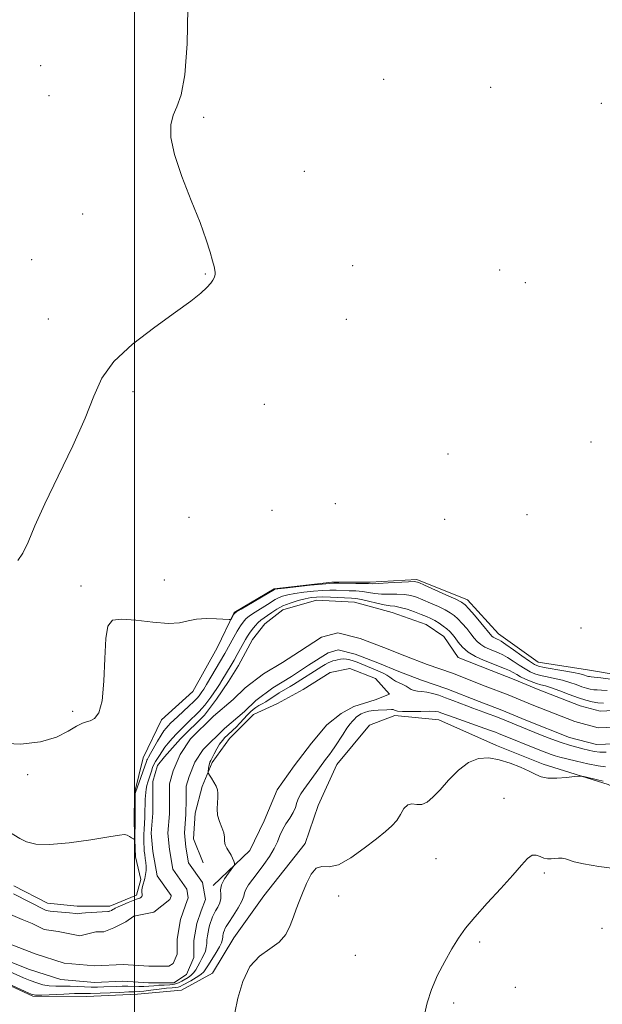
# Model space of a CAD drawing. Extents: x 2147300 to 2150200, y 297300 to 300200.
# Drawn here: x 2148967 to 2149134, y 299564 to 299846 of the extents above; entities that cross this region are included whole.
import ezdxf

# ---------------------------------------------------------------- set-up
doc = ezdxf.new("R2010")
doc.units = 0
doc.header["$MEASUREMENT"] = 0
for name, color, linetype, lineweight in [('BREAKLINE DTM HARD', 7, 'Continuous', 0), ('CONTOUR INDEX', 41, 'Continuous', 13), ('CONTOUR INTERMEDIATE', 44, 'Continuous', 0), ('GRID LINE', 7, 'Continuous', 0), ('SPOT ELEVATION DTM', 2, 'Continuous', 13), ('STREAM - RIVER CENTERLINE', 11, 'Continuous', 0), ('STREAM - RIVER DOUBLE LINE', 5, 'Continuous', 0)]:
    doc.layers.add(name, color=color, linetype=linetype, lineweight=lineweight)

msp = doc.modelspace()

# ---------------------------------------------------------------- linework, layer by layer
at = {"layer": 'BREAKLINE DTM HARD'}
for points in [[(2149146.54, 299656.97, 884.73), (2149129.57, 299659.89, 885.06), (2149115.43, 299661.99, 884.93), (2149104.14, 299670.14, 884.89), (2149095.3, 299679.89, 884.65), (2149080.77, 299685.63, 884.25), (2149067.41, 299684.89, 884.33), (2149056.49, 299684.95, 884.29), (2149039.9, 299683.02, 884.17), (2149028.54, 299676.2, 884.08), (2149023.63, 299666.11, 883.68), (2149016.69, 299653.61, 883.48), (2149007.75, 299645.57, 883.52), (2149002.43, 299634.68, 883.11), (2148999.95, 299624.58, 882.18), (2148999.91, 299616.09, 882.22), (2149000.26, 299606.38, 881.78), (2149001.84, 299599.9, 880.61), (2149000.6, 299595.45, 880.4), (2148992.9, 299592.26, 880.44), (2148983.6, 299592.31, 880.61), (2148975.11, 299593.16, 880.69), (2148965.43, 299598.07, 880.69)], [(2149022.46, 299598.17, 879.64), (2149033.03, 299608.22, 880.25), (2149037.12, 299616.7, 880.78), (2149040.81, 299625.57, 881.1), (2149045.7, 299632.43, 881.06), (2149050.59, 299638.87, 881.1), (2149055.06, 299644.11, 881.14), (2149059.13, 299647.32, 881.26), (2149062.78, 299649.32, 881.5), (2149068.85, 299651.31, 881.46), (2149072.91, 299652.91, 881.42), (2149068.89, 299657.38, 881.22), (2149061.62, 299660.25, 881.38), (2149055.95, 299659.07, 881.26), (2149048.24, 299654.25, 881.26), (2149040.94, 299650.25, 881.22), (2149034.05, 299647.05, 881.1), (2149027.13, 299640.21, 880.65), (2149022.24, 299633.36, 880.21), (2149019.38, 299626.5, 879.72), (2149017.31, 299618.82, 879.68), (2149016.87, 299611.55, 879.72), (2149019.66, 299604.65, 879.6)], [(2148986.29, 299566.41, 882.95), (2149000.86, 299567.14, 882.83), (2149013.4, 299568.28, 883.84), (2149022.33, 299573.09, 883.88), (2149028.45, 299583.17, 883.48), (2149037.01, 299595.26, 883.64), (2149048.82, 299610.16, 883.84), (2149052.51, 299621.06, 882.91), (2149057.83, 299632.77, 882.51), (2149067.2, 299644.04, 882.83), (2149074.49, 299646.83, 882.26), (2149087.03, 299645.55, 882.95), (2149103.57, 299638.19, 883.64), (2149116.89, 299632.86, 883.6), (2149135.47, 299627.09, 884.29), (2149145.96, 299622.18, 884.81), (2149152.78, 299613.25, 884.93), (2149162.06, 299608.35, 884.89), (2149165.64, 299608.8, 884.79)], [(2148956.8, 299573.04, 882.18), (2148970.92, 299566.49, 882.18), (2148986.29, 299566.41, 882.95)]]:
    msp.add_polyline3d(points, dxfattribs=at)
at = {"layer": 'CONTOUR INDEX', "elevation": 880, "flags": 128}
for points in [[(2148965.382, 299595.782), (2148974.52, 299591.168), (2148974.864, 299591.028), (2148975.26, 299590.914), (2148975.856, 299590.814), (2148976.825, 299590.711), (2148981.378, 299590.342), (2148983.196, 299590.145), (2148983.735, 299590.112), (2148984.236, 299590.141), (2148984.918, 299590.219), (2148986.011, 299590.328), (2148987.631, 299590.447), (2148992.35, 299590.719), (2148992.565, 299590.749), (2148992.753, 299590.801), (2148992.955, 299590.875), (2148993.395, 299591.071), (2148993.833, 299591.304), (2148994.057, 299591.438), (2148994.471, 299591.655), (2148995.291, 299592.038), (2148996.631, 299592.629), (2148998.203, 299593.298), (2148999.614, 299593.872), (2149000.569, 299594.227), (2149001.148, 299594.423), (2149001.528, 299594.567), (2149001.845, 299594.749), (2149002.087, 299594.991), (2149002.2, 299595.299), (2149002.166, 299595.685), (2149002.087, 299596.204), (2149002.101, 299596.917), (2149002.303, 299597.861), (2149002.947, 299600.134), (2149003.185, 299601.289), (2149003.315, 299602.432), (2149003.333, 299603.583), (2149003.244, 299604.752), (2149003.091, 299605.908), (2149002.928, 299607.009), (2149002.799, 299608.038), (2149002.711, 299609.067), (2149002.663, 299610.192), (2149002.655, 299611.475), (2149002.679, 299612.843), (2149002.73, 299614.188), (2149002.926, 299617.745), (2149002.957, 299618.907), (2149002.999, 299622.027), (2149003.037, 299622.893), (2149003.103, 299623.771), (2149003.206, 299624.722), (2149003.357, 299625.726), (2149003.568, 299626.746), (2149003.845, 299627.753), (2149004.842, 299630.847), (2149005.189, 299631.879), (2149005.569, 299632.815), (2149005.995, 299633.608), (2149006.933, 299635.034), (2149007.99, 299636.724), (2149008.706, 299637.743), (2149009.635, 299638.898), (2149010.78, 299640.192), (2149012.132, 299641.627), (2149013.651, 299643.177), (2149015.185, 299644.702), (2149018.499, 299647.922), (2149019.286, 299648.765), (2149020.1, 299649.739), (2149020.949, 299650.841), (2149021.816, 299652.03), (2149022.682, 299653.267), (2149023.514, 299654.501), (2149024.28, 299655.68), (2149024.96, 299656.771), (2149027.659, 299661.202), (2149028.494, 299662.618), (2149029.409, 299664.232), (2149031.764, 299668.501), (2149032.318, 299669.444), (2149032.913, 299670.359), (2149033.64, 299671.375), (2149034.465, 299672.413), (2149035.324, 299673.342), (2149036.174, 299674.079), (2149037.064, 299674.719), (2149038.066, 299675.406), (2149039.251, 299676.243), (2149040.69, 299677.173), (2149042.458, 299678.098), (2149044.564, 299678.933), (2149046.781, 299679.633), (2149048.82, 299680.163), (2149050.5, 299680.5), (2149052.058, 299680.669), (2149053.841, 299680.704), (2149056.066, 299680.643), (2149062.054, 299680.353), (2149063.35, 299680.226), (2149064.883, 299679.948), (2149066.97, 299679.462), (2149069.311, 299678.899), (2149071.455, 299678.436), (2149073.089, 299678.186), (2149074.471, 299678.012), (2149076, 299677.713), (2149077.949, 299677.151), (2149080.083, 299676.425), (2149082.042, 299675.699), (2149083.563, 299675.089), (2149084.773, 299674.532), (2149085.9, 299673.917), (2149087.108, 299673.17), (2149088.318, 299672.345), (2149089.387, 299671.531), (2149090.224, 299670.779), (2149090.938, 299669.982), (2149091.691, 299668.998), (2149092.63, 299667.735), (2149093.862, 299666.318), (2149095.481, 299664.924), (2149097.523, 299663.697), (2149099.798, 299662.642), (2149102.058, 299661.731), (2149104.09, 299660.936), (2149105.826, 299660.237), (2149107.235, 299659.615), (2149108.33, 299659.044), (2149109.318, 299658.481), (2149110.448, 299657.874), (2149111.892, 299657.199), (2149113.484, 299656.534), (2149114.979, 299655.981), (2149116.235, 299655.595), (2149117.53, 299655.227), (2149119.246, 299654.677), (2149121.627, 299653.815), (2149124.355, 299652.796), (2149126.974, 299651.839), (2149129.136, 299651.126), (2149130.925, 299650.658), (2149132.535, 299650.396), (2149134.114, 299650.293)], [(2149134.918, 299636.271), (2149133.122, 299636.334), (2149131.471, 299636.522), (2149129.898, 299636.829), (2149128.274, 299637.225), (2149126.483, 299637.698), (2149124.437, 299638.294), (2149122.058, 299639.071), (2149119.343, 299640.053), (2149116.592, 299641.105), (2149112.371, 299642.774), (2149104.778, 299645.885), (2149103.096, 299646.548), (2149101.46, 299647.174), (2149099.881, 299647.761), (2149096.778, 299648.887), (2149095.048, 299649.53), (2149091.013, 299651.086), (2149088.952, 299651.869), (2149087.029, 299652.559), (2149085.266, 299653.109), (2149083.664, 299653.477), (2149082.227, 299653.652), (2149080.981, 299653.744), (2149079.962, 299653.893), (2149079.168, 299654.205), (2149077.701, 299655.13), (2149076.749, 299655.615), (2149075.7, 299656.105), (2149074.694, 299656.626), (2149073.826, 299657.191), (2149073.034, 299657.772), (2149072.217, 299658.328), (2149071.296, 299658.828), (2149070.287, 299659.289), (2149065.96, 299661.122), (2149064.815, 299661.579), (2149063.675, 299662.006), (2149062.589, 299662.382), (2149061.589, 299662.682), (2149060.659, 299662.881), (2149059.77, 299662.955), (2149058.904, 299662.892), (2149058.086, 299662.738), (2149057.352, 299662.552), (2149056.715, 299662.373), (2149056.102, 299662.157), (2149055.416, 299661.84), (2149054.583, 299661.374), (2149053.617, 299660.784), (2149045.495, 299655.636), (2149044.544, 299655.059), (2149041.408, 299653.226), (2149040.376, 299652.593), (2149038.501, 299651.34), (2149037.558, 299650.739), (2149036.557, 299650.165), (2149035.562, 299649.612), (2149034.663, 299649.071), (2149033.911, 299648.517), (2149033.193, 299647.861), (2149032.359, 299646.997), (2149030.154, 299644.633), (2149029.051, 299643.486), (2149028.125, 299642.579), (2149026.608, 299641.19), (2149025.877, 299640.483), (2149025.123, 299639.637), (2149024.341, 299638.562), (2149023.539, 299637.227), (2149022.794, 299635.846), (2149021.814, 299633.957), (2149021.589, 299633.468), (2149021.441, 299632.971), (2149021.304, 299632.285), (2149021.087, 299630.911), (2149021.053, 299630.54), (2149021.151, 299630.235), (2149021.467, 299629.735), (2149022.038, 299628.858), (2149022.723, 299627.74), (2149023.332, 299626.596), (2149023.715, 299625.575), (2149023.873, 299624.559), (2149023.844, 299623.36), (2149023.694, 299621.848), (2149023.596, 299620.104), (2149023.749, 299618.266), (2149024.271, 299616.458), (2149024.952, 299614.761), (2149025.504, 299613.245), (2149025.725, 299611.955), (2149025.785, 299610.837), (2149025.942, 299609.813), (2149026.382, 299608.817), (2149027.609, 299606.88), (2149028.07, 299605.958), (2149028.378, 299605.153), (2149028.563, 299604.559), (2149028.628, 299604.199), (2149028.45, 299603.812), (2149026.853, 299601.748), (2149025.708, 299600.071), (2149024.869, 299598.371), (2149024.626, 299596.904), (2149024.715, 299595.627), (2149024.734, 299594.421), (2149024.386, 299593.2), (2149023.788, 299592.008), (2149023.161, 299590.922), (2149022.679, 299589.994), (2149022.324, 299589.178), (2149022.034, 299588.402), (2149021.755, 299587.605), (2149021.486, 299586.757), (2149021.239, 299585.837), (2149021.025, 299584.834), (2149020.852, 299583.769), (2149020.729, 299582.674), (2149020.647, 299581.574), (2149020.528, 299580.48), (2149020.276, 299579.4), (2149019.827, 299578.336), (2149019.249, 299577.275), (2149018.642, 299576.2), (2149018.078, 299575.11), (2149017.518, 299574.073), (2149016.891, 299573.171), (2149016.149, 299572.46), (2149015.32, 299571.885), (2149013.574, 299570.841), (2149012.607, 299570.363), (2149011.455, 299570.003), (2149010.06, 299569.807), (2149008.519, 299569.717), (2149006.968, 299569.647), (2149005.51, 299569.534), (2149004.112, 299569.409), (2149002.708, 299569.325), (2149001.244, 299569.316), (2148998.101, 299569.379), (2148996.427, 299569.363), (2148994.708, 299569.31), (2148991.224, 299569.165), (2148989.448, 299569.12), (2148987.601, 299569.129), (2148985.66, 299569.206), (2148983.645, 299569.307), (2148981.59, 299569.374), (2148977.515, 299569.386), (2148975.589, 299569.506), (2148973.777, 299569.816), (2148972.009, 299570.316), (2148970.19, 299570.986), (2148968.258, 299571.793), (2148964.381, 299573.49)]]:
    msp.add_lwpolyline(points, dxfattribs=at)
at = {"layer": 'CONTOUR INTERMEDIATE', "flags": 128}
for points, elevation in [([(2149015.21, 299848.931), (2149015.054, 299838.805), (2149014.394, 299829.964), (2149013.34, 299824.241), (2149012.137, 299820.87), (2149011.061, 299818.433), (2149010.391, 299815.685), (2149010.417, 299812.064), (2149011.432, 299807.179), (2149013.559, 299800.886), (2149016.242, 299794.034), (2149018.757, 299787.718), (2149020.539, 299782.806), (2149021.654, 299779.255), (2149022.325, 299776.792), (2149022.745, 299775.155), (2149022.985, 299774.112), (2149023.085, 299773.439), (2149023.077, 299772.932), (2149022.97, 299772.47), (2149022.764, 299771.954), (2149022.43, 299771.286), (2149021.812, 299770.387), (2149020.724, 299769.179), (2149018.942, 299767.555), (2149016.087, 299765.278), (2149011.746, 299762.083), (2149005.812, 299757.836), (2148999.426, 299752.949), (2148994.034, 299747.966), (2148990.627, 299743.207), (2148988.351, 299738.085), (2148985.895, 299731.786), (2148982.317, 299723.852), (2148978.155, 299715.242), (2148974.32, 299707.269), (2148971.505, 299700.983), (2148969.539, 299696.382), (2148968.033, 299693.2), (2148966.62, 299691.103)], 884), ([(2148961.468, 299638.895), (2148967.353, 299638.609), (2148973.099, 299639.238), (2148977.678, 299640.633), (2148981.055, 299642.328), (2148983.443, 299643.781), (2148985.075, 299644.599), (2148986.267, 299644.979), (2148987.354, 299645.268), (2148988.574, 299645.884), (2148989.781, 299647.53), (2148990.731, 299650.98), (2148991.262, 299656.598), (2148991.539, 299663.098), (2148991.807, 299668.786), (2148992.359, 299672.348), (2148993.672, 299674.008), (2148996.271, 299674.37), (2149000.407, 299674.019), (2149005.244, 299673.439), (2149009.675, 299673.096), (2149012.897, 299673.313), (2149015.335, 299673.859), (2149017.72, 299674.36), (2149020.556, 299674.536), (2149023.442, 299674.466), (2149027.029, 299674.233), (2149027.543, 299674.281), (2149027.735, 299674.499), (2149028.453, 299675.776), (2149028.657, 299676.054), (2149029.198, 299676.436), (2149030.522, 299677.23), (2149040.004, 299682.819), (2149040.188, 299682.864), (2149040.962, 299682.968), (2149042.9, 299683.194), (2149050.27, 299684.009), (2149053.69, 299684.374), (2149055.747, 299684.573), (2149057.026, 299684.636), (2149058.454, 299684.629), (2149063.286, 299684.57), (2149065.529, 299684.529), (2149066.953, 299684.486), (2149068.107, 299684.474), (2149069.791, 299684.534), (2149072.526, 299684.685), (2149078.408, 299685.028), (2149080.067, 299685.055), (2149081.289, 299684.794), (2149082.994, 299684.068), (2149089.063, 299681.309), (2149091.875, 299680.015), (2149093.573, 299679.183), (2149094.595, 299678.455), (2149095.651, 299677.319), (2149097.252, 299675.447), (2149099.103, 299673.249), (2149102.226, 299669.496), (2149102.564, 299669.191), (2149102.936, 299668.967), (2149103.35, 299668.775), (2149103.761, 299668.609), (2149104.188, 299668.424), (2149104.901, 299668.007), (2149106.236, 299667.109), (2149108.366, 299665.6), (2149110.819, 299663.844), (2149112.96, 299662.327), (2149114.378, 299661.405), (2149115.561, 299660.913), (2149117.217, 299660.556), (2149122.839, 299659.588), (2149125.544, 299659.097), (2149127.354, 299658.706), (2149128.409, 299658.415), (2149129.479, 299658.054), (2149129.854, 299657.956), (2149130.191, 299657.901), (2149130.607, 299657.868), (2149131.521, 299657.781), (2149133.428, 299657.554), (2149140.219, 299656.648)], 884), ([(2148963.794, 299613.742), (2148967.219, 299611.634), (2148969.124, 299610.661), (2148971.739, 299609.99), (2148975.713, 299609.855), (2148981.337, 299610.382), (2148987.473, 299611.272), (2148992.627, 299612.119), (2148995.695, 299612.599), (2148997.151, 299612.718), (2148997.859, 299612.565), (2148998.52, 299612.234), (2148999.172, 299611.839), (2148999.684, 299611.503), (2148999.967, 299611.343), (2149000.075, 299611.476), (2149000.102, 299612.016), (2149000.202, 299616.495), (2149000.202, 299623.986), (2149000.21, 299624.513), (2149000.236, 299624.64), (2149000.372, 299625.065), (2149000.724, 299626.076), (2149003.399, 299633.637), (2149003.55, 299634.014), (2149003.724, 299634.337), (2149004.038, 299634.867), (2149004.615, 299635.873), (2149006.589, 299639.415), (2149007.603, 299641.156), (2149008.398, 299642.382), (2149009.038, 299643.209), (2149009.642, 299643.867), (2149010.329, 299644.565), (2149011.211, 299645.423), (2149012.396, 299646.539), (2149015.547, 299649.453), (2149016.948, 299650.781), (2149017.889, 299651.736), (2149018.47, 299652.404), (2149018.87, 299652.938), (2149019.263, 299653.507), (2149019.793, 299654.332), (2149020.596, 299655.649), (2149025.851, 299664.516), (2149028.432, 299669.146), (2149029.404, 299670.859), (2149030.299, 299672.382), (2149031.035, 299673.511), (2149031.817, 299674.399), (2149032.923, 299675.286), (2149034.521, 299676.346), (2149038.025, 299678.517), (2149040.277, 299679.957), (2149041.231, 299680.459), (2149042.376, 299680.899), (2149043.871, 299681.3), (2149045.86, 299681.678), (2149048.395, 299682.036), (2149051.164, 299682.339), (2149053.766, 299682.539), (2149055.907, 299682.608), (2149057.73, 299682.586), (2149061.371, 299682.478), (2149063.318, 299682.398), (2149065.206, 299682.239), (2149066.961, 299681.974), (2149068.709, 299681.687), (2149070.623, 299681.485), (2149072.807, 299681.435), (2149075.084, 299681.443), (2149077.204, 299681.371), (2149079.008, 299681.103), (2149080.686, 299680.609), (2149082.518, 299679.884), (2149084.678, 299678.945), (2149086.918, 299677.92), (2149088.887, 299676.966), (2149090.341, 299676.176), (2149091.456, 299675.4), (2149092.519, 299674.425), (2149093.738, 299673.113), (2149095.02, 299671.616), (2149096.199, 299670.16), (2149097.165, 299668.925), (2149098.044, 299667.907), (2149099.022, 299667.057), (2149100.229, 299666.332), (2149101.574, 299665.709), (2149104.139, 299664.68), (2149105.364, 299664.122), (2149106.735, 299663.362), (2149108.348, 299662.322), (2149110.068, 299661.163), (2149111.704, 299660.101), (2149113.135, 299659.302), (2149114.523, 299658.723), (2149116.098, 299658.269), (2149118.024, 299657.85), (2149120.184, 299657.407), (2149122.395, 299656.887), (2149124.49, 299656.261), (2149126.382, 299655.605), (2149128, 299655.021), (2149129.308, 299654.59), (2149130.39, 299654.307), (2149131.363, 299654.149), (2149132.361, 299654.081), (2149133.581, 299654.029), (2149135.238, 299653.91)], 882), ([(2149134.725, 299632.095), (2149132.599, 299632.409), (2149129.685, 299632.993), (2149126.472, 299633.721), (2149123.631, 299634.4), (2149121.652, 299634.892), (2149120.307, 299635.26), (2149119.187, 299635.621), (2149117.935, 299636.075), (2149116.394, 299636.672), (2149104.114, 299641.657), (2149103.294, 299641.978), (2149102.117, 299642.413), (2149100.213, 299643.095), (2149091.4, 299646.206), (2149089.512, 299646.888), (2149087.649, 299647.585), (2149086.971, 299647.804), (2149085.99, 299647.958), (2149084.354, 299648.014), (2149081.882, 299647.962), (2149079.097, 299647.886), (2149076.695, 299647.893), (2149075.195, 299648.051), (2149074.406, 299648.279), (2149073.956, 299648.457), (2149073.52, 299648.498), (2149072.138, 299648.383), (2149069.701, 299648.333), (2149068.316, 299648.233), (2149066.995, 299648.009), (2149065.81, 299647.675), (2149064.817, 299647.26), (2149064.049, 299646.792), (2149063.441, 299646.285), (2149062.902, 299645.751), (2149062.342, 299645.167), (2149061.666, 299644.374), (2149060.781, 299643.177), (2149059.64, 299641.479), (2149057.274, 299637.836), (2149056.41, 299636.568), (2149055.755, 299635.664), (2149054.642, 299634.163), (2149050.703, 299628.761), (2149048.42, 299625.671), (2149047.574, 299624.413), (2149046.934, 299623.193), (2149046.466, 299621.905), (2149046.006, 299620.521), (2149045.359, 299619.035), (2149044.4, 299617.449), (2149043.299, 299615.797), (2149042.3, 299614.122), (2149041.557, 299612.442), (2149040.872, 299610.675), (2149039.963, 299608.714), (2149038.63, 299606.502), (2149037.016, 299604.185), (2149035.352, 299601.956), (2149033.847, 299599.986), (2149032.638, 299598.336), (2149031.843, 299597.043), (2149031.492, 299596.072), (2149031.256, 299595.102), (2149030.719, 299593.744), (2149029.604, 299591.76), (2149028.209, 299589.538), (2149026.972, 299587.622), (2149026.224, 299586.414), (2149025.873, 299585.768), (2149025.721, 299585.395), (2149025.488, 299584.696), (2149025.383, 299584.304), (2149025.292, 299583.878), (2149025.219, 299583.425), (2149025.108, 299582.457), (2149024.896, 299581.749), (2149024.35, 299580.632), (2149023.373, 299579.002), (2149021.146, 299575.5), (2149020.42, 299574.321), (2149019.793, 299573.477), (2149018.926, 299572.713), (2149017.6, 299571.845), (2149016.061, 299570.95), (2149013.712, 299569.631), (2149013.049, 299569.293), (2149012.468, 299569.105), (2149011.757, 299569.006), (2149010.721, 299568.92), (2149009.169, 299568.773), (2149007.028, 299568.514), (2149004.693, 299568.211), (2149002.674, 299567.96), (2149001.287, 299567.829), (2149000.07, 299567.774), (2148998.367, 299567.724), (2148995.754, 299567.628), (2148987.368, 299567.285), (2148986.712, 299567.286), (2148986.016, 299567.307), (2148984.871, 299567.314), (2148982.862, 299567.266), (2148979.795, 299567.14), (2148973.468, 299566.851), (2148971.717, 299566.835), (2148970.45, 299567.107), (2148968.701, 299567.863), (2148957.042, 299573.245)], 882), ([(2149134.088, 299628.006), (2149132.438, 299628.384), (2149128.933, 299629.213), (2149127.972, 299629.418), (2149127.179, 299629.444), (2149125.874, 299629.313), (2149123.607, 299629.072), (2149120.84, 299628.865), (2149118.262, 299628.865), (2149116.356, 299629.203), (2149114.767, 299629.871), (2149112.93, 299630.822), (2149110.432, 299631.983), (2149107.456, 299633.159), (2149104.333, 299634.128), (2149101.326, 299634.659), (2149098.422, 299634.492), (2149095.536, 299633.356), (2149092.632, 299631.136), (2149089.853, 299628.326), (2149087.389, 299625.572), (2149085.371, 299623.418), (2149083.693, 299621.991), (2149082.193, 299621.317), (2149080.743, 299621.317), (2149079.371, 299621.496), (2149078.14, 299621.252), (2149077.081, 299620.162), (2149076.081, 299618.51), (2149074.992, 299616.756), (2149073.647, 299615.215), (2149071.804, 299613.616), (2149069.204, 299611.547), (2149065.737, 299608.807), (2149061.91, 299606.042), (2149058.381, 299604.113), (2149055.653, 299603.556), (2149053.604, 299603.601), (2149051.956, 299603.151), (2149050.484, 299601.412), (2149049.166, 299598.792), (2149048.031, 299596), (2149047.091, 299593.577), (2149046.268, 299591.4), (2149045.468, 299589.176), (2149044.564, 299586.711), (2149043.303, 299584.2), (2149041.402, 299581.937), (2149038.724, 299580.045), (2149035.715, 299577.98), (2149032.968, 299575.026), (2149030.945, 299570.77), (2149029.589, 299565.994), (2149028.71, 299561.778)], 884), ([(2149138.028, 299602.942), (2149132.819, 299603.598), (2149128.472, 299604.326), (2149125.742, 299604.983), (2149123.285, 299605.842), (2149122.325, 299605.972), (2149121.292, 299605.948), (2149119.204, 299605.755), (2149118.176, 299605.771), (2149117.127, 299606.008), (2149116.035, 299606.49), (2149114.896, 299606.893), (2149113.711, 299606.809), (2149112.417, 299605.888), (2149110.707, 299604.014), (2149108.213, 299601.135), (2149104.751, 299597.316), (2149100.879, 299593.1), (2149097.339, 299589.155), (2149094.673, 299585.94), (2149092.632, 299583.103), (2149090.764, 299580.088), (2149088.742, 299576.489), (2149086.716, 299572.498), (2149084.957, 299568.455), (2149083.693, 299564.67), (2149082.969, 299561.326)], 886)]:
    msp.add_lwpolyline(points, dxfattribs=dict(at, elevation=elevation))
at = {"layer": 'GRID LINE', "flags": 128}
msp.add_lwpolyline([(2149000, 297500), (2149000, 300000)], dxfattribs=at)
at = {"layer": 'SPOT ELEVATION DTM'}
for p in [(2148973.13, 299832.58, 883.63), (2149071.3, 299828.66, 884.6), (2149101.88, 299826.4, 884.49), (2148975.56, 299824.02, 883.7), (2149133.52, 299821.8, 884.7), (2149019.76, 299817.86, 884.08), (2149048.62, 299802.4, 884.32), (2148985.17, 299790.19, 883.81), (2148970.57, 299777.12, 883.75), (2149062.45, 299775.43, 884.39), (2149104.5, 299774.16, 884.63), (2149020.22, 299773.05, 883.97), (2149111.84, 299770.59, 884.67), (2148975.35, 299760.18, 883.87), (2149060.57, 299760.1, 884.42), (2148999.61, 299739.36, 884.08), (2149037.1, 299735.73, 884.31), (2149130.58, 299724.97, 884.75), (2149089.66, 299721.6, 884.78), (2149057.48, 299707.32, 884.46), (2149039.34, 299705.44, 884.55), (2149112.31, 299704.2, 884.83), (2149015.55, 299703.47, 884.45), (2149088.71, 299702.87, 884.68), (2149008.48, 299685.52, 884.38), (2148984.66, 299683.79, 884.2), (2149127.75, 299671.82, 885.35), (2148982.33, 299647.98, 884.27), (2148969.43, 299629.82, 883.78), (2149105.71, 299623.1, 885.23), (2149086.28, 299605.89, 884.93), (2149117.24, 299601.75, 886.33), (2149058.41, 299595.13, 884.36), (2149133.75, 299585.95, 887.51), (2149098.73, 299581.99, 886.34), (2149063.19, 299578.22, 884.74), (2149108.97, 299569.03, 886.91), (2149091.3, 299564.54, 886.43)]:
    msp.add_point(p, dxfattribs=at)
at = {"layer": 'STREAM - RIVER CENTERLINE'}
msp.add_polyline3d([(2149139.42, 299643.56, 878.89), (2149132.64, 299643.23, 878.89), (2149125.95, 299645.03, 878.89), (2149113.73, 299649.83, 878.89), (2149106.84, 299652.71, 878.89), (2149100.34, 299655.19, 878.89), (2149090.98, 299658.91, 878.89), (2149083.68, 299661.39, 878.89), (2149077.35, 299663.8, 878.89), (2149071.3, 299666.26, 878.89), (2149064.54, 299668.84, 878.89), (2149058.2, 299670.46, 878.89), (2149053.47, 299669.14, 878.89), (2149047.16, 299665.13, 878.89), (2149042.32, 299661.94, 878.89), (2149036.93, 299658.66, 878.89), (2149031.62, 299654.72, 878.89), (2149028.25, 299651.4, 878.89), (2149022.57, 299646.56, 878.49), (2149016.01, 299640.08, 878.49), (2149013.02, 299635.65, 878.49), (2149011.1, 299630.92, 878.49), (2149010.02, 299627.23, 878.57), (2149010, 299622.93, 878.45), (2149009.97, 299618.66, 878.37), (2149009.52, 299613.16, 878.37), (2149009.96, 299608.5, 878.29), (2149010.97, 299602.82, 878.25), (2149014.96, 299597.17, 878.2), (2149015.37, 299594.65, 878.29), (2149014.56, 299592.53, 878.33), (2149013.17, 299588.47, 878.25), (2149012.21, 299582.86, 878.2), (2149012.19, 299578.56, 878.16), (2149011.07, 299575.91, 878.29), (2149009.82, 299575.09, 878.25), (2149004.11, 299575.12, 878.29), (2148996.71, 299575.57, 878.29), (2148988.68, 299575.21, 878.33), (2148979.83, 299575.99, 878.29), (2148971.59, 299578.67, 878.25), (2148963.97, 299581.61, 878.2)], dxfattribs=at)
at = {"layer": 'STREAM - RIVER DOUBLE LINE'}
for points in [[(2149139.03, 299648.29, 878.89), (2149133.16, 299648.01, 878.89), (2149127.44, 299649.55, 878.89), (2149115.51, 299654.23, 878.89), (2149108.6, 299657.12, 878.89), (2149102.07, 299659.61, 878.89), (2149092.63, 299663.37, 878.89), (2149088.5, 299669.35, 878.89), (2149083.39, 299672.8, 878.89), (2149073.72, 299676.26, 878.89), (2149062.9, 299679.16, 878.89), (2149052.08, 299679.79, 878.89), (2149042.38, 299676.98, 878.89), (2149037.23, 299673.02, 878.89), (2149033.79, 299668.48, 878.89), (2149029.77, 299661.09, 878.89), (2149026.9, 299656.55, 878.89), (2149023.45, 299651.43, 878.89), (2149020.01, 299646.89, 878.89), (2149013.14, 299640.09, 878.88), (2149008.56, 299634.98, 878.88), (2149006.6, 299632.48, 878.87), (2149005.28, 299627.92, 878.87), (2149005.25, 299622.96, 878.45), (2149005.22, 299618.87, 878.37), (2149004.75, 299613.13, 878.37), (2149005.25, 299607.86, 878.37), (2149006.48, 299600.94, 878.37), (2149010.44, 299595.32, 878.37), (2149010.47, 299595.15, 878.37), (2149010.09, 299594.15, 878.37), (2149005.49, 299590.55, 878.37), (2148999.79, 299589.44, 878.36), (2148997.5, 299587.74, 878.36), (2148994.08, 299586.05, 878.36), (2148991.22, 299584.93, 878.36), (2148988.94, 299584.94, 878.36), (2148984.38, 299583.82, 878.36), (2148978.12, 299584.99, 878.36), (2148974.13, 299585.58, 878.29), (2148970.72, 299587.3, 878.25), (2148967.88, 299588.46, 878.2), (2148963.9, 299590.19, 878.12)], [(2149139.82, 299638.82, 878.89), (2149132.13, 299638.45, 878.89), (2149124.46, 299640.51, 878.89), (2149111.94, 299645.43, 878.89), (2149105.08, 299648.3, 878.89), (2149098.62, 299650.76, 878.89), (2149089.34, 299654.45, 878.89), (2149082.07, 299656.92, 878.89), (2149075.61, 299659.38, 878.89), (2149069.56, 299661.84, 878.89), (2149063.1, 299664.3, 878.89), (2149058.25, 299665.54, 878.89), (2149055.42, 299664.75, 878.89), (2149049.74, 299661.14, 878.89), (2149044.86, 299657.93, 878.89), (2149039.59, 299654.72, 878.89), (2149034.72, 299651.1, 878.89), (2149031.46, 299647.89, 878.89), (2149025.78, 299643.06, 878.89), (2149019.68, 299637.03, 878.88), (2149017.23, 299633.4, 878.88), (2149015.59, 299629.36, 878.87), (2149014.77, 299626.54, 878.87), (2149014.75, 299622.9, 878.45), (2149014.72, 299618.45, 878.37), (2149014.29, 299613.19, 878.37), (2149014.67, 299609.14, 878.37), (2149015.46, 299604.69, 878.37), (2149019.47, 299599.01, 878.37), (2149020.26, 299594.15, 878.37), (2149019.03, 299590.92, 878.37), (2149017.79, 299587.29, 878.37), (2149016.96, 299582.44, 878.36), (2149016.93, 299577.58, 878.36), (2149014.88, 299572.74, 878.36), (2149011.23, 299570.33, 878.36), (2149003.95, 299570.37, 878.36), (2148996.67, 299570.81, 878.36), (2148988.58, 299570.45, 878.36), (2148978.88, 299571.31, 878.29), (2148970, 299574.19, 878.25), (2148961.52, 299577.47, 878.2)]]:
    msp.add_polyline3d(points, dxfattribs=at)

doc.saveas('drawing.dxf')
